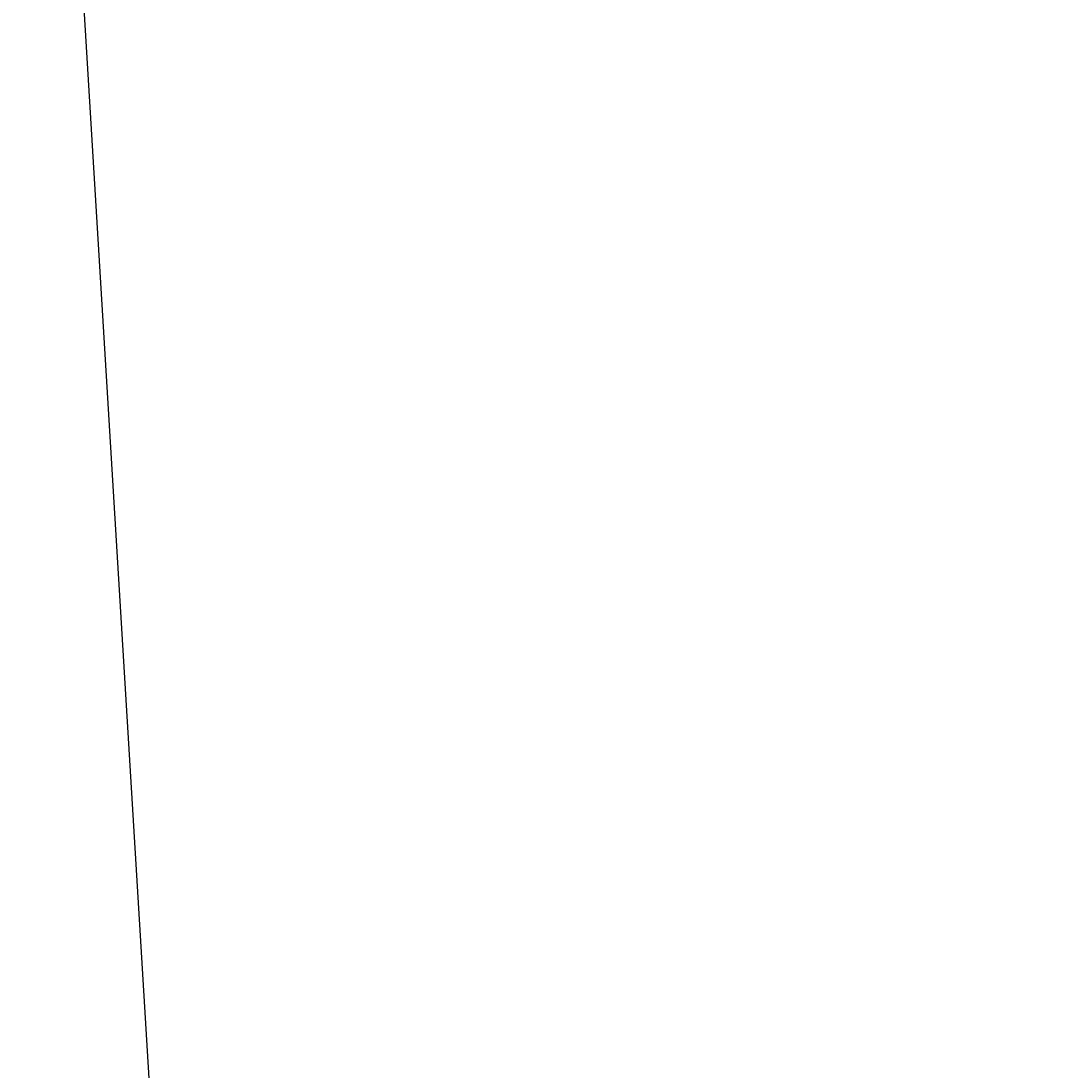
# Model space of a CAD drawing. Units: millimetres. Extents: x 7525540 to 7826637, y 550652 to 4829188.
# Drawn here: x 7565924 to 7826637, y 4294371 to 4561779 of the extents above; entities that cross this region are included whole.
import ezdxf

# ---------------------------------------------------------------- set-up
doc = ezdxf.new("R2010")
doc.units = ezdxf.units.MM
doc.header["$LTSCALE"] = 0.5
doc.header["$PDMODE"] = 33
doc.header["$PDSIZE"] = 0.005
doc.layers.add('159.kote', color=7, linetype='Continuous')
doc.styles.add('StyleArial', font='arial.ttf')
doc.dimstyles.new('MiroslavGEO', dxfattribs={"dimtxt": 2.25, "dimasz": 1.3, "dimexe": 0.75, "dimexo": 2.5, "dimgap": 0.25, "dimtad": 1, "dimdec": 1, "dimzin": 0, "dimdsep": 46, "dimtxsty": 'StyleArial', "dimblk": 'ARCHTICK', "dimcen": 0.75, "dimdle": 0.125, "dimadec": 0, "dimazin": 0, "dimtfac": 1, "dimtdec": 1, "dimtix": 1, "dimtmove": 0, "dimatfit": 3, "dimldrblk": 'ARCHTICK', "dimfxl": 1, "dimtolj": 1, "dimtzin": 0, "dimarcsym": 1})

# ---------------------------------------------------------------- blocks, each defined once
blk = doc.blocks.new('_ArchTick')
at = {"color": 0, "linetype": 'ByBlock', "const_width": 0.15}
blk.add_lwpolyline([(-0.5, -0.5), (0.5, 0.5)], dxfattribs=at)
blk = doc.blocks.new('*D1466')
at = {"layer": '159.kote', "color": 0, "lineweight": -2, "ltscale": 5, "transparency": 16777216}
for p, q in [((7565924, 4829172), (7565925, 4829172)), ((7565926, 4829172), (7565925, 4829188)), ((7826636, 550652), (7565926, 4829172)), ((7826634, 550652), (7826635, 550652))]:
    blk.add_line(p, q, dxfattribs=at)
at = {"layer": 'Defpoints', "color": 0, "ltscale": 5, "transparency": 16777216}
for p in [(7565926, 4829172), (7565926, 4829172), (7826637, 550653, 149)]:
    blk.add_point(p, dxfattribs=at)
at = {"layer": '159.kote', "color": 0, "lineweight": -2, "ltscale": 5, "transparency": 16777216, "xscale": 1.3, "yscale": 1.3, "zscale": 1.3}
for p, rotation in [((7565926, 4829172), 93.48699284801748), ((7826636, 550652), 273.4869928480175)]:
    blk.add_blockref('_ArchTick', p, dxfattribs=dict(at, rotation=rotation))
at = {"layer": '159.kote', "color": 0, "ltscale": 5, "transparency": 16777216, "insert": (7565927, 4829180), "char_height": 2.25, "attachment_point": 5, "rotation": 273.48699, "style": 'StyleArial'}
blk.add_mtext('\\A1;4286455.1', dxfattribs=at)

msp = doc.modelspace()

# ---------------------------------------------------------------- dimensions: what is measured, and where the dimension line sits
at = {"layer": '159.kote', "ltscale": 5}
dim = msp.add_linear_dim(base=(7565925.69, 4829171.74), p1=(7826636.95, 550652.52, 148.83), p2=(7565926.42, 4829171.79), angle=93.4869928, dimstyle='MiroslavGEO', dxfattribs=at)
dim.commit()
dim.dimension.update_dxf_attribs({"geometry": '*D1466', "text_midpoint": (7565925.16, 4829180.4), "dimtype": 161})

doc.saveas('drawing.dxf')
